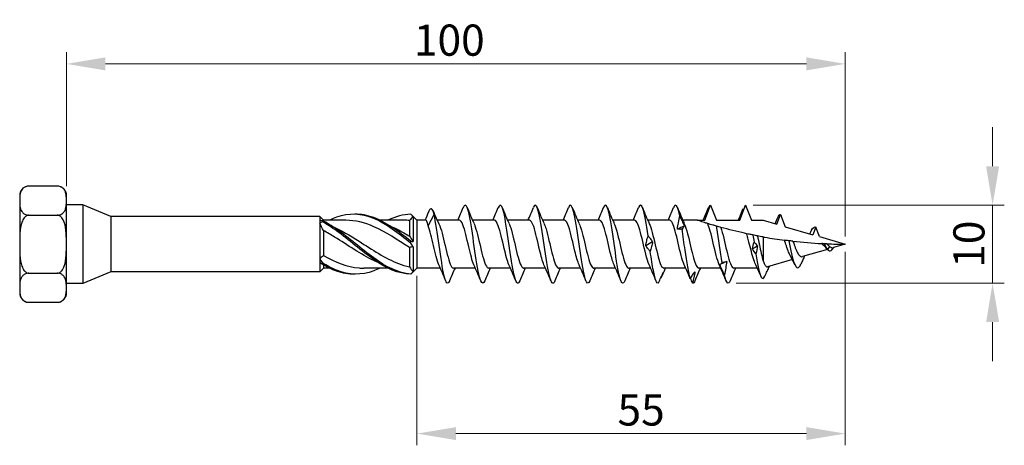
# Model space of a CAD drawing. Units: millimetres. Extents: x 1813 to 2250, y 1261 to 1641.
# Drawn here: x 1947 to 2073, y 1474 to 1529 of the extents above; entities that cross this region are included whole.
import ezdxf

# ---------------------------------------------------------------- set-up
doc = ezdxf.new("R2010")
doc.units = ezdxf.units.MM
doc.layers.add('Dimensions', color=1, linetype='Continuous', lineweight=20)
doc.layers.add('Part', color=7, linetype='Continuous', lineweight=25)
doc.styles.add('EU_style', font='arial.ttf')
doc.dimstyles.new('Dim_2D', dxfattribs={"dimtxt": 4, "dimasz": 5, "dimexe": 1.5, "dimexo": 1, "dimgap": 1, "dimtad": 1, "dimdec": 1, "dimdsep": 46, "dimtxsty": 'EU_style', "dimcen": 2.5, "dimclrd": 256, "dimclre": 256, "dimclrt": 256, "dimadec": 0, "dimazin": 0, "dimtfac": 1, "dimtdec": 1, "dimtmove": 0, "dimatfit": 3, "dimfxl": 0, "dimtolj": 1, "dimtzin": 0, "dimlwd": -1, "dimlwe": -1, "dimarcsym": 0})

# ---------------------------------------------------------------- blocks, each defined once
blk = doc.blocks.new('*D1')
at = {"layer": 'Defpoints', "color": 0}
for p in [(2053, 1523.13), (1953, 1506.45), (2053, 1500)]:
    blk.add_point(p, dxfattribs=at)
at = {"layer": 'Dimensions'}
for p, q in [((1953, 1507.45), (1953, 1524.63)), ((2053, 1501), (2053, 1524.63)), ((1958, 1523.13), (2048, 1523.13))]:
    blk.add_line(p, q, dxfattribs=at)
for points in [[(1958, 1523.97), (1958, 1522.3), (1953, 1523.13)], [(2048, 1523.97), (2048, 1522.3), (2053, 1523.13)]]:
    blk.add_solid(points, dxfattribs=at)
at = {"layer": 'Dimensions', "insert": (2002.16, 1526.18), "char_height": 4, "attachment_point": 5, "style": 'EU_style'}
blk.add_mtext('\\A1;100', dxfattribs=at)
blk = doc.blocks.new('*D2')
at = {"layer": 'Defpoints', "color": 0}
for p in [(2053, 1500), (1998, 1496.92), (2053, 1475.7)]:
    blk.add_point(p, dxfattribs=at)
at = {"layer": 'Dimensions'}
for p, q in [((2053, 1499), (2053, 1474.2)), ((1998, 1495.92), (1998, 1474.2)), ((2003, 1475.7), (2048, 1475.7))]:
    blk.add_line(p, q, dxfattribs=at)
for points in [[(2003, 1476.53), (2003, 1474.87), (1998, 1475.7)], [(2048, 1476.53), (2048, 1474.87), (2053, 1475.7)]]:
    blk.add_solid(points, dxfattribs=at)
at = {"layer": 'Dimensions', "insert": (2026.78, 1478.73), "char_height": 4, "attachment_point": 5, "style": 'EU_style'}
blk.add_mtext('\\A1;55', dxfattribs=at)
blk = doc.blocks.new('*D3')
at = {"layer": 'Defpoints', "color": 0}
for p in [(2040.19, 1505), (2037.97, 1495), (2071.91, 1495)]:
    blk.add_point(p, dxfattribs=at)
at = {"layer": 'Dimensions'}
for p, q in [((2071.91, 1510), (2071.91, 1515)), ((2041.19, 1505), (2073.41, 1505)), ((2071.91, 1505), (2071.91, 1495)), ((2038.97, 1495), (2073.41, 1495)), ((2071.91, 1490), (2071.91, 1485))]:
    blk.add_line(p, q, dxfattribs=at)
for points in [[(2071.08, 1510), (2072.75, 1510), (2071.91, 1505)], [(2071.08, 1490), (2072.75, 1490), (2071.91, 1495)]]:
    blk.add_solid(points, dxfattribs=at)
at = {"layer": 'Dimensions', "insert": (2068.87, 1500), "char_height": 4, "attachment_point": 5, "rotation": 90, "style": 'EU_style'}
blk.add_mtext('\\A1;10', dxfattribs=at)

msp = doc.modelspace()

# ---------------------------------------------------------------- linework, layer by layer
at = {"layer": 'Part'}
for p, q in [((1951.81, 1507.45), (1948.19, 1507.45)), ((1947, 1506.45), (1947, 1505.59)), ((1953, 1505.59), (1953, 1506.45)), ((1947, 1505.59), (1947, 1500)), ((1953, 1500), (1953, 1505.59)), ((1955.1, 1505.04), (1953, 1505.04)), ((1955.1, 1505.04), (1955.1, 1494.96)), ((1958.69, 1503.55), (1955.1, 1505.04)), ((2034.95, 1503.07), (2035.7, 1505)), ((2035.7, 1505), (2036.45, 1503.07)), ((2039.45, 1503.07), (2040.2, 1505)), ((2040.2, 1505), (2040.95, 1503.07)), ((1948.19, 1503.72), (1951.81, 1503.72)), ((1958.69, 1503.55), (1958.69, 1496.45)), ((1985.52, 1503.55), (1958.69, 1503.55)), ((1985.52, 1503.55), (1985.52, 1503.06)), ((1986, 1503.07), (1985.52, 1503.55)), ((1998, 1503.07), (1997.3, 1503.78)), ((1997.52, 1503.53), (1997.52, 1500.35)), ((1999.45, 1502.36), (2000.2, 1503.83)), ((2000.2, 1503.83), (2000.95, 1502.36)), ((2044.22, 1502.56), (2044.7, 1503.79)), ((2044.7, 1503.79), (2045.3, 1502.24)), ((1985.52, 1503.06), (1985.52, 1502.65)), ((1985.52, 1502.65), (1985.52, 1498.2)), ((1986, 1503.07), (1986, 1502.96)), ((1988.88, 1503.07), (1986, 1503.07)), ((1996.38, 1503.07), (1993.27, 1503.07)), ((1997.05, 1503.04), (1997.05, 1501.02)), ((1998, 1503.07), (1998, 1496.92)), ((1999.15, 1503.07), (1998, 1503.07)), ((2003.45, 1503.07), (2000.6, 1503.07)), ((2007.95, 1503.07), (2005.14, 1503.07)), ((2012.45, 1503.07), (2009.64, 1503.07)), ((2016.95, 1503.07), (2014.14, 1503.07)), ((2021.45, 1503.07), (2018.64, 1503.07)), ((2025.95, 1503.07), (2023.14, 1503.07)), ((2030.45, 1503.07), (2027.64, 1503.07)), ((2034, 1503.07), (2032.14, 1503.07)), ((2034, 1503.07), (2034.95, 1503.07)), ((2036.45, 1503.07), (2039.45, 1503.07)), ((2040.95, 1503.07), (2042.45, 1503.07)), ((2042.45, 1503.07), (2044.22, 1502.56)), ((2045.3, 1502.24), (2048.82, 1501.22)), ((2049.2, 1502.2), (2048.82, 1501.22)), ((2049.68, 1500.97), (2049.2, 1502.2)), ((1986, 1501.75), (1986, 1498.56)), ((2042.45, 1500.93), (2042.45, 1497.86)), ((2049.68, 1500.97), (2053, 1500)), ((1947, 1500), (1947, 1494.41)), ((1953, 1494.41), (1953, 1500)), ((1997.05, 1499.57), (1997.05, 1497.1)), ((1997.52, 1499.65), (1997.52, 1496.47)), ((2050.7, 1499.33), (2047.5, 1498.4)), ((2050.7, 1499.33), (2050.69, 1499.35)), ((2050.99, 1499.71), (2050.7, 1499.33)), ((2051.34, 1499.54), (2051.2, 1499.21)), ((2053, 1500), (2051.49, 1499.56)), ((1985.52, 1498.2), (1985.52, 1497.64)), ((1985.52, 1497.64), (1985.52, 1496.45)), ((1986, 1496.92), (1985.52, 1496.45)), ((1986, 1497.35), (1986, 1496.92)), ((1986.78, 1496.92), (1986, 1496.92)), ((1994.28, 1496.92), (1991.17, 1496.92)), ((1998, 1496.92), (1997.3, 1496.22)), ((2001.01, 1496.92), (1998, 1496.92)), ((2005.51, 1496.92), (2002.7, 1496.92)), ((2010.01, 1496.92), (2007.2, 1496.92)), ((2014.51, 1496.92), (2011.7, 1496.92)), ((2019.01, 1496.92), (2016.2, 1496.92)), ((2023.51, 1496.92), (2020.7, 1496.92)), ((2028.01, 1496.92), (2025.2, 1496.92)), ((2032.51, 1496.92), (2029.7, 1496.92)), ((2037.01, 1496.92), (2034.2, 1496.92)), ((2041.71, 1496.92), (2038.7, 1496.92)), ((2046.21, 1498.02), (2043.03, 1497.09)), ((1948.19, 1496.28), (1951.81, 1496.28)), ((1958.69, 1496.45), (1955.1, 1494.96)), ((1985.52, 1496.45), (1958.69, 1496.45)), ((1947, 1494.41), (1947, 1493.55)), ((1955.1, 1494.96), (1953, 1494.96)), ((1953, 1493.55), (1953, 1494.41)), ((1948.19, 1492.55), (1951.81, 1492.55))]:
    msp.add_line(p, q, dxfattribs=at)
for centre, start, end in [((1948.19, 1506.24), 90, 170), ((1951.81, 1506.24), 10, 90), ((1948.19, 1493.76), 190, 270), ((1951.81, 1493.76), 270, 350)]:
    msp.add_arc(centre, 1.21, start, end, dxfattribs=at)
for points, knots in [([(1948.19, 1507.45), (1948.09, 1507.45), (1947.98, 1507.44), (1947.78, 1507.39), (1947.67, 1507.34), (1947.46, 1507.21), (1947.35, 1507.09), (1947.13, 1506.78), (1947.07, 1506.54), (1947, 1506.06), (1947, 1505.81), (1947, 1505.59)], [0.3976654, 0.3976654, 0.3976654, 0.3976654, 0.4261975, 0.4261975, 0.4642826, 0.4642826, 0.5269758, 0.5269758, 0.6611534, 0.6611534, 0.7953309, 0.7953309, 0.7953309, 0.7953309]), ([(1953, 1505.59), (1953, 1505.81), (1952.99, 1506.06), (1952.93, 1506.54), (1952.87, 1506.78), (1952.65, 1507.09), (1952.54, 1507.21), (1952.33, 1507.34), (1952.21, 1507.39), (1952.02, 1507.44), (1951.9, 1507.45), (1951.81, 1507.45)], [0.7953309, 0.7953309, 0.7953309, 0.7953309, 0.9295084, 0.9295084, 1.0636859, 1.0636859, 1.1263791, 1.1263791, 1.1644642, 1.1644642, 1.1929963, 1.1929963, 1.1929963, 1.1929963]), ([(1947, 1505.59), (1947, 1505.36), (1947, 1505.12), (1947.07, 1504.63), (1947.13, 1504.39), (1947.35, 1504.08), (1947.46, 1503.97), (1947.67, 1503.84), (1947.78, 1503.79), (1947.98, 1503.74), (1948.09, 1503.72), (1948.19, 1503.72)], [0.7953309, 0.7953309, 0.7953309, 0.7953309, 0.9295084, 0.9295084, 1.0636859, 1.0636859, 1.1263791, 1.1263791, 1.1644642, 1.1644642, 1.1929963, 1.1929963, 1.1929963, 1.1929963]), ([(1951.81, 1503.72), (1951.9, 1503.72), (1952.02, 1503.74), (1952.21, 1503.79), (1952.33, 1503.84), (1952.54, 1503.97), (1952.65, 1504.08), (1952.87, 1504.39), (1952.93, 1504.63), (1952.99, 1505.12), (1953, 1505.36), (1953, 1505.59)], [0.3976654, 0.3976654, 0.3976654, 0.3976654, 0.4261975, 0.4261975, 0.4642826, 0.4642826, 0.5269758, 0.5269758, 0.6611534, 0.6611534, 0.7953309, 0.7953309, 0.7953309, 0.7953309]), ([(2000.2, 1503.83), (1999.98, 1504.64), (1999.76, 1504.74), (1999.55, 1504.25), (1999.54, 1504.23), (1999.53, 1504.2), (1999.52, 1504.18)], [0, 0, 0, 0, 0.9095633, 0.9095633, 0.9095633, 0.9531479, 0.9531479, 0.9531479, 0.9531479]), ([(2006.7, 1495.31), (2006.54, 1494.92), (2006.37, 1494.9), (2006.21, 1495.28), (2005.98, 1495.8), (2005.76, 1497.05), (2005.54, 1498.54), (2005.31, 1500.03), (2005.09, 1501.73), (2004.87, 1502.99), (2004.64, 1504.24), (2004.42, 1505.01), (2004.2, 1505), (2004.11, 1505), (2004.03, 1504.89), (2003.95, 1504.68)], [46.770971, 46.770971, 46.770971, 46.770971, 47.461995, 47.461995, 47.461995, 48.398389, 48.398389, 48.398389, 49.334783, 49.334783, 49.334783, 50.271177, 50.271177, 50.271177, 50.618401, 50.618401, 50.618401, 50.618401]), ([(2011.2, 1495.32), (2011.1, 1495.07), (2011, 1494.96), (2010.9, 1495.01), (2010.68, 1495.11), (2010.45, 1496), (2010.23, 1497.31), (2010.01, 1498.63), (2009.78, 1500.35), (2009.56, 1501.8), (2009.34, 1503.26), (2009.11, 1504.41), (2008.89, 1504.82), (2008.74, 1505.1), (2008.59, 1505.04), (2008.45, 1504.68)], [40.487786, 40.487786, 40.487786, 40.487786, 40.907238, 40.907238, 40.907238, 41.843632, 41.843632, 41.843632, 42.780026, 42.780026, 42.780026, 43.71642, 43.71642, 43.71642, 44.335216, 44.335216, 44.335216, 44.335216]), ([(2015.7, 1495.31), (2015.67, 1495.22), (2015.63, 1495.15), (2015.6, 1495.1), (2015.37, 1494.79), (2015.15, 1495.24), (2014.93, 1496.28), (2014.7, 1497.32), (2014.48, 1498.93), (2014.25, 1500.48), (2014.03, 1502.04), (2013.81, 1503.5), (2013.58, 1504.3), (2013.37, 1505.05), (2013.16, 1505.2), (2012.95, 1504.69)], [34.2046, 34.2046, 34.2046, 34.2046, 34.35248, 34.35248, 34.35248, 35.288874, 35.288874, 35.288874, 36.225268, 36.225268, 36.225268, 37.161662, 37.161662, 37.161662, 38.052031, 38.052031, 38.052031, 38.052031]), ([(2020.2, 1495.31), (2020.01, 1494.85), (2019.81, 1494.92), (2019.62, 1495.52), (2019.4, 1496.21), (2019.17, 1497.59), (2018.95, 1499.13), (2018.73, 1500.67), (2018.5, 1502.32), (2018.28, 1503.45), (2018.06, 1504.58), (2017.83, 1505.16), (2017.61, 1504.96), (2017.55, 1504.91), (2017.5, 1504.82), (2017.45, 1504.69)], [27.921415, 27.921415, 27.921415, 27.921415, 28.734116, 28.734116, 28.734116, 29.67051, 29.67051, 29.67051, 30.606904, 30.606904, 30.606904, 31.543298, 31.543298, 31.543298, 31.768845, 31.768845, 31.768845, 31.768845]), ([(2024.7, 1495.32), (2024.57, 1495.01), (2024.44, 1494.92), (2024.31, 1495.09), (2024.09, 1495.38), (2023.87, 1496.43), (2023.64, 1497.84), (2023.42, 1499.25), (2023.2, 1500.98), (2022.97, 1502.35), (2022.75, 1503.73), (2022.53, 1504.72), (2022.3, 1504.95), (2022.18, 1505.07), (2022.07, 1504.97), (2021.95, 1504.68)], [21.63823, 21.63823, 21.63823, 21.63823, 22.179358, 22.179358, 22.179358, 23.115752, 23.115752, 23.115752, 24.052146, 24.052146, 24.052146, 24.98854, 24.98854, 24.98854, 25.48566, 25.48566, 25.48566, 25.48566]), ([(2027.67, 1501.08), (2027.44, 1502.61), (2027.22, 1503.94), (2027, 1504.57), (2026.81, 1505.09), (2026.63, 1505.12), (2026.45, 1504.69)], [17.497389, 17.497389, 17.497389, 17.497389, 18.433783, 18.433783, 18.433783, 19.202475, 19.202475, 19.202475, 19.202475]), ([(2031.74, 1503.62), (2031.52, 1504.7), (2031.3, 1505.19), (2031.07, 1504.92), (2031.03, 1504.87), (2030.99, 1504.79), (2030.95, 1504.69)], [11.805304, 11.805304, 11.805304, 11.805304, 12.740693, 12.740693, 12.740693, 12.919289, 12.919289, 12.919289, 12.919289]), ([(2040.19, 1505), (2040.09, 1504.78), (2040, 1504.56), (2039.8, 1504.12), (2039.7, 1503.91), (2039.6, 1503.71)], [0, 0, 0, 0, 0.0758796, 0.0758796, 0.1512068, 0.1512068, 0.1512068, 0.1512068]), ([(2039.6, 1503.71), (2039.64, 1503.86), (2039.68, 1504.01), (2039.78, 1504.3), (2039.84, 1504.44), (2039.9, 1504.56)], [0, 0, 0, 0, 0.0851969, 0.0851969, 0.1727561, 0.1727561, 0.1727561, 0.1727561]), ([(1948.19, 1503.72), (1948.09, 1503.72), (1947.98, 1503.7), (1947.78, 1503.6), (1947.67, 1503.5), (1947.46, 1503.24), (1947.35, 1503.01), (1947.13, 1502.39), (1947.07, 1501.91), (1947, 1500.94), (1947, 1500.45), (1947, 1500)], [0.3976654, 0.3976654, 0.3976654, 0.3976654, 0.4261975, 0.4261975, 0.4642826, 0.4642826, 0.5269758, 0.5269758, 0.6611534, 0.6611534, 0.7953309, 0.7953309, 0.7953309, 0.7953309]), ([(1953, 1500), (1953, 1500.45), (1952.99, 1500.94), (1952.93, 1501.91), (1952.87, 1502.39), (1952.65, 1503.01), (1952.54, 1503.24), (1952.33, 1503.5), (1952.21, 1503.6), (1952.02, 1503.7), (1951.9, 1503.72), (1951.81, 1503.72)], [0.7953309, 0.7953309, 0.7953309, 0.7953309, 0.9295084, 0.9295084, 1.0636859, 1.0636859, 1.1263791, 1.1263791, 1.1644642, 1.1644642, 1.1929963, 1.1929963, 1.1929963, 1.1929963]), ([(1997.22, 1500.12), (1995.63, 1501.4), (1994.04, 1502.64), (1992.45, 1503.3), (1990.86, 1503.96), (1989.27, 1504.02), (1987.68, 1503.45), (1987.38, 1503.35), (1987.08, 1503.22), (1986.78, 1503.07)], [0.063257, 0.063257, 0.063257, 0.063257, 1.062747, 1.062747, 1.062747, 2.062238, 2.062238, 2.062238, 2.249614, 2.249614, 2.249614, 2.249614]), ([(1997.22, 1500.37), (1995.63, 1501.65), (1994.04, 1502.84), (1992.45, 1503.42), (1991.64, 1503.72), (1990.83, 1503.86), (1990.02, 1503.84)], [0.063257, 0.063257, 0.063257, 0.063257, 1.062747, 1.062747, 1.062747, 1.570796, 1.570796, 1.570796, 1.570796]), ([(2002.2, 1495.31), (2002.2, 1495.29), (2002.19, 1495.28), (2002.18, 1495.26), (2001.96, 1494.76), (2001.74, 1495.01), (2001.51, 1495.9), (2001.29, 1496.79), (2001.07, 1498.32), (2000.84, 1499.88), (2000.63, 1501.37), (2000.41, 1502.87), (2000.2, 1503.83)], [53.054156, 53.054156, 53.054156, 53.054156, 53.080359, 53.080359, 53.080359, 54.016753, 54.016753, 54.016753, 54.953147, 54.953147, 54.953147, 55.850536, 55.850536, 55.850536, 55.850536]), ([(2031.45, 1501.93), (2031.48, 1502.21), (2031.53, 1502.48), (2031.63, 1503.05), (2031.68, 1503.33), (2031.74, 1503.62)], [0, 0, 0, 0, 0.0851969, 0.0851969, 0.1727561, 0.1727561, 0.1727561, 0.1727561]), ([(2031.74, 1503.62), (2031.84, 1503.41), (2031.94, 1503.2), (2032.13, 1502.76), (2032.23, 1502.55), (2032.33, 1502.32)], [0, 0, 0, 0, 0.0758796, 0.0758796, 0.1512068, 0.1512068, 0.1512068, 0.1512068]), ([(1985.83, 1503.05), (1985.82, 1503.02), (1985.82, 1502.99), (1985.82, 1502.94), (1985.82, 1502.91), (1985.83, 1502.89)], [-0.02500414, -0.02500414, -0.02500414, -0.02500414, -0.01266526, -0.01266526, 0, 0, 0, 0]), ([(1997.22, 1496.17), (1995.63, 1496.29), (1994.04, 1497.1), (1992.45, 1498.24), (1990.86, 1499.38), (1989.27, 1500.82), (1987.68, 1501.93), (1987.06, 1502.36), (1986.44, 1502.74), (1985.83, 1503.05)], [0.063257, 0.063257, 0.063257, 0.063257, 1.062747, 1.062747, 1.062747, 2.062238, 2.062238, 2.062238, 2.450017, 2.450017, 2.450017, 2.450017]), ([(1997.22, 1496.15), (1995.63, 1496.19), (1994.04, 1496.92), (1992.45, 1498.02), (1990.86, 1499.12), (1989.27, 1500.56), (1987.68, 1501.71), (1987.06, 1502.15), (1986.44, 1502.56), (1985.83, 1502.89)], [0.063257, 0.063257, 0.063257, 0.063257, 1.062747, 1.062747, 1.062747, 2.062238, 2.062238, 2.062238, 2.450017, 2.450017, 2.450017, 2.450017]), ([(1987.11, 1502.31), (1988.26, 1501.81), (1989.42, 1501.12), (1990.57, 1500.38), (1992.26, 1499.31), (1993.94, 1498.17), (1995.62, 1497.53), (1996.1, 1497.35), (1996.57, 1497.2), (1997.05, 1497.1)], [-2.181662, -2.181662, -2.181662, -2.181662, -1.455873, -1.455873, -1.455873, -0.398472, -0.398472, -0.398472, -0.099484, -0.099484, -0.099484, -0.099484]), ([(1997.05, 1499.57), (1995.52, 1500.54), (1994, 1501.57), (1992.48, 1502.24), (1991.28, 1502.77), (1990.08, 1503.06), (1988.88, 1503.07)], [0.099484, 0.099484, 0.099484, 0.099484, 1.057401, 1.057401, 1.057401, 1.810166, 1.810166, 1.810166, 1.810166]), ([(1994.61, 1502.31), (1994.95, 1502.17), (1995.28, 1502.01), (1995.62, 1501.83), (1996.1, 1501.58), (1996.57, 1501.31), (1997.05, 1501.02)], [-0.6108652, -0.6108652, -0.6108652, -0.6108652, -0.3984716, -0.3984716, -0.3984716, -0.0994838, -0.0994838, -0.0994838, -0.0994838]), ([(1999.45, 1502.36), (1999.39, 1502.62), (1999.34, 1502.81), (1999.23, 1503.03), (1999.19, 1503.07), (1999.15, 1503.07)], [0, 0, 0, 0, 0.1225646, 0.1225646, 0.2175732, 0.2175732, 0.2175732, 0.2175732]), ([(2000.81, 1497.36), (2000.58, 1497.88), (2000.35, 1498.83), (2000.11, 1499.83), (1999.89, 1500.78), (1999.67, 1501.74), (1999.45, 1502.36)], [53.946705, 53.946705, 53.946705, 53.946705, 54.923643, 54.923643, 54.923643, 55.850536, 55.850536, 55.850536, 55.850536]), ([(2000.95, 1502.36), (2001.2, 1501.66), (2001.45, 1500.5), (2001.71, 1499.44), (2001.96, 1498.37), (2002.21, 1497.44), (2002.46, 1497.09), (2002.54, 1496.98), (2002.62, 1496.93), (2002.7, 1496.93)], [-55.850536, -55.850536, -55.850536, -55.850536, -54.793135, -54.793135, -54.793135, -53.735734, -53.735734, -53.735734, -53.407075, -53.407075, -53.407075, -53.407075]), ([(2005.31, 1497.36), (2005.1, 1497.85), (2004.88, 1498.71), (2004.66, 1499.65), (2004.41, 1500.72), (2004.15, 1501.85), (2003.9, 1502.49), (2003.75, 1502.87), (2003.6, 1503.06), (2003.45, 1503.07)], [47.663519, 47.663519, 47.663519, 47.663519, 48.579236, 48.579236, 48.579236, 49.636637, 49.636637, 49.636637, 50.265482, 50.265482, 50.265482, 50.265482]), ([(2005.33, 1502.63), (2005.39, 1502.52), (2005.44, 1502.39), (2005.49, 1502.23), (2005.74, 1501.48), (2006, 1500.3), (2006.25, 1499.25), (2006.5, 1498.2), (2006.75, 1497.32), (2007.01, 1497.03), (2007.07, 1496.96), (2007.13, 1496.93), (2007.2, 1496.93)], [-49.725853, -49.725853, -49.725853, -49.725853, -49.506128, -49.506128, -49.506128, -48.448727, -48.448727, -48.448727, -47.391326, -47.391326, -47.391326, -47.12389, -47.12389, -47.12389, -47.12389]), ([(2009.81, 1497.36), (2009.61, 1497.82), (2009.41, 1498.6), (2009.2, 1499.46), (2008.95, 1500.53), (2008.7, 1501.68), (2008.44, 1502.37), (2008.28, 1502.82), (2008.12, 1503.06), (2007.95, 1503.07)], [41.380334, 41.380334, 41.380334, 41.380334, 42.234828, 42.234828, 42.234828, 43.292229, 43.292229, 43.292229, 43.982297, 43.982297, 43.982297, 43.982297]), ([(2009.83, 1502.63), (2009.9, 1502.49), (2009.97, 1502.31), (2010.04, 1502.1), (2010.29, 1501.3), (2010.54, 1500.1), (2010.79, 1499.07), (2011.05, 1498.04), (2011.3, 1497.21), (2011.55, 1496.99), (2011.6, 1496.95), (2011.65, 1496.93), (2011.7, 1496.93)], [-43.442668, -43.442668, -43.442668, -43.442668, -43.161721, -43.161721, -43.161721, -42.10432, -42.10432, -42.10432, -41.046918, -41.046918, -41.046918, -40.840704, -40.840704, -40.840704, -40.840704]), ([(2014.31, 1497.37), (2014.12, 1497.79), (2013.94, 1498.49), (2013.75, 1499.28), (2013.49, 1500.33), (2013.24, 1501.51), (2012.99, 1502.25), (2012.81, 1502.77), (2012.63, 1503.06), (2012.45, 1503.07)], [35.097149, 35.097149, 35.097149, 35.097149, 35.890421, 35.890421, 35.890421, 36.947822, 36.947822, 36.947822, 37.699112, 37.699112, 37.699112, 37.699112]), ([(2014.33, 1502.63), (2014.42, 1502.45), (2014.5, 1502.23), (2014.58, 1501.95), (2014.83, 1501.12), (2015.08, 1499.9), (2015.34, 1498.89), (2015.59, 1497.88), (2015.84, 1497.11), (2016.09, 1496.96), (2016.13, 1496.94), (2016.16, 1496.93), (2016.2, 1496.93)], [-37.159482, -37.159482, -37.159482, -37.159482, -36.817313, -36.817313, -36.817313, -35.759912, -35.759912, -35.759912, -34.702511, -34.702511, -34.702511, -34.557519, -34.557519, -34.557519, -34.557519]), ([(2018.81, 1497.37), (2018.64, 1497.76), (2018.46, 1498.38), (2018.29, 1499.09), (2018.04, 1500.13), (2017.78, 1501.33), (2017.53, 1502.11), (2017.34, 1502.72), (2017.14, 1503.06), (2016.95, 1503.07)], [28.813963, 28.813963, 28.813963, 28.813963, 29.546013, 29.546013, 29.546013, 30.603414, 30.603414, 30.603414, 31.415927, 31.415927, 31.415927, 31.415927]), ([(2018.83, 1502.63), (2018.93, 1502.42), (2019.03, 1502.14), (2019.12, 1501.81), (2019.38, 1500.93), (2019.63, 1499.7), (2019.88, 1498.72), (2020.13, 1497.73), (2020.39, 1497.03), (2020.64, 1496.94), (2020.66, 1496.93), (2020.68, 1496.93), (2020.7, 1496.93)], [-30.876297, -30.876297, -30.876297, -30.876297, -30.472906, -30.472906, -30.472906, -29.415505, -29.415505, -29.415505, -28.358103, -28.358103, -28.358103, -28.274334, -28.274334, -28.274334, -28.274334]), ([(2023.31, 1497.37), (2023.15, 1497.73), (2022.99, 1498.27), (2022.83, 1498.92), (2022.58, 1499.93), (2022.33, 1501.14), (2022.08, 1501.97), (2021.87, 1502.66), (2021.66, 1503.06), (2021.45, 1503.07)], [22.530778, 22.530778, 22.530778, 22.530778, 23.201605, 23.201605, 23.201605, 24.259007, 24.259007, 24.259007, 25.132741, 25.132741, 25.132741, 25.132741]), ([(2023.33, 1502.63), (2023.45, 1502.39), (2023.56, 1502.05), (2023.67, 1501.65), (2023.92, 1500.74), (2024.17, 1499.51), (2024.42, 1498.55), (2024.68, 1497.59), (2024.93, 1496.95), (2025.18, 1496.93), (2025.19, 1496.93), (2025.19, 1496.92), (2025.2, 1496.92)], [-24.593112, -24.593112, -24.593112, -24.593112, -24.128498, -24.128498, -24.128498, -23.071097, -23.071097, -23.071097, -22.013696, -22.013696, -22.013696, -21.991149, -21.991149, -21.991149, -21.991149]), ([(2027.81, 1497.37), (2027.67, 1497.69), (2027.52, 1498.17), (2027.38, 1498.74), (2027.13, 1499.73), (2026.87, 1500.95), (2026.62, 1501.83), (2026.4, 1502.6), (2026.17, 1503.07), (2025.95, 1503.07)], [16.247593, 16.247593, 16.247593, 16.247593, 16.857198, 16.857198, 16.857198, 17.914599, 17.914599, 17.914599, 18.849556, 18.849556, 18.849556, 18.849556]), ([(2027.83, 1502.63), (2027.96, 1502.35), (2028.09, 1501.96), (2028.21, 1501.49), (2028.46, 1500.54), (2028.72, 1499.31), (2028.97, 1498.39), (2029.21, 1497.5), (2029.45, 1496.93), (2029.7, 1496.93)], [-18.309926, -18.309926, -18.309926, -18.309926, -17.784091, -17.784091, -17.784091, -16.726689, -16.726689, -16.726689, -15.707963, -15.707963, -15.707963, -15.707963]), ([(2032.31, 1497.37), (2032.18, 1497.66), (2032.05, 1498.07), (2031.92, 1498.57), (2031.67, 1499.53), (2031.42, 1500.76), (2031.16, 1501.67), (2030.93, 1502.53), (2030.69, 1503.07), (2030.45, 1503.07)], [9.964408, 9.964408, 9.964408, 9.964408, 10.51279, 10.51279, 10.51279, 11.570192, 11.570192, 11.570192, 12.566371, 12.566371, 12.566371, 12.566371]), ([(2032.04, 1501.94), (2031.94, 1501.92), (2031.84, 1501.91), (2031.65, 1501.9), (2031.55, 1501.91), (2031.45, 1501.93)], [0, 0, 0, 0, 0.0758796, 0.0758796, 0.1512068, 0.1512068, 0.1512068, 0.1512068]), ([(2032.33, 1502.32), (2032.3, 1502.28), (2032.25, 1502.22), (2032.15, 1502.1), (2032.1, 1502.03), (2032.04, 1501.94)], [0, 0, 0, 0, 0.0851969, 0.0851969, 0.1727561, 0.1727561, 0.1727561, 0.1727561]), ([(2033.1, 1495.57), (2032.88, 1496.3), (2032.66, 1497.7), (2032.43, 1499.24), (2032.3, 1500.15), (2032.17, 1501.1), (2032.04, 1501.94)], [9.907943, 9.907943, 9.907943, 9.907943, 10.843332, 10.843332, 10.843332, 11.395087, 11.395087, 11.395087, 11.395087]), ([(2032.33, 1502.63), (2032.47, 1502.32), (2032.61, 1501.86), (2032.75, 1501.32), (2033.01, 1500.34), (2033.26, 1499.12), (2033.51, 1498.23), (2033.74, 1497.43), (2033.97, 1496.93), (2034.2, 1496.93)], [-12.026741, -12.026741, -12.026741, -12.026741, -11.439683, -11.439683, -11.439683, -10.382282, -10.382282, -10.382282, -9.424778, -9.424778, -9.424778, -9.424778]), ([(2035.33, 1502.65), (2035.18, 1502.69), (2035.04, 1502.74), (2034.69, 1502.85), (2034.46, 1502.92), (2034.2, 1503.01), (2034.13, 1503.03), (2034.03, 1503.07), (2034, 1503.07), (2034, 1503.07)], [3.6177595, 3.6177595, 3.6177595, 3.6177595, 3.6657947, 3.6657947, 3.7495273, 3.7495273, 3.7913936, 3.7913936, 3.8332599, 3.8332599, 3.8332599, 3.8332599]), ([(2036.48, 1502.31), (2036.3, 1502.36), (2036.14, 1502.41), (2035.82, 1502.5), (2035.53, 1502.59), (2035.33, 1502.65)], [-0.3290424, -0.3290424, -0.3290424, -0.3290424, -0.1682403, -0.1682403, 0, 0, 0, 0]), ([(2036.81, 1497.37), (2036.68, 1497.66), (2036.55, 1498.07), (2036.42, 1498.57), (2036.17, 1499.53), (2035.92, 1500.76), (2035.66, 1501.67), (2035.55, 1502.07), (2035.44, 1502.41), (2035.33, 1502.65)], [3.681222, 3.681222, 3.681222, 3.681222, 4.229605, 4.229605, 4.229605, 5.287006, 5.287006, 5.287006, 5.750563, 5.750563, 5.750563, 5.750563]), ([(2037.02, 1502.16), (2036.96, 1502.17), (2036.88, 1502.2), (2036.69, 1502.25), (2036.59, 1502.28), (2036.48, 1502.31)], [-0.2260076, -0.2260076, -0.2260076, -0.2260076, -0.1092292, -0.1092292, 0, 0, 0, 0]), ([(2037.18, 1497.62), (2036.96, 1498.98), (2036.74, 1500.7), (2036.51, 1502.1), (2036.5, 1502.17), (2036.49, 1502.24), (2036.48, 1502.31)], [4.2158588, 4.2158588, 4.2158588, 4.2158588, 5.1463324, 5.1463324, 5.1463324, 5.1924612, 5.1924612, 5.1924612, 5.1924612]), ([(2040.33, 1501.35), (2040.25, 1501.36), (2040.16, 1501.38), (2039.11, 1501.61), (2038, 1501.89), (2037.02, 1502.16)], [3.1156687, 3.1156687, 3.1156687, 3.1156687, 3.1418057, 3.1418057, 3.4408729, 3.4408729, 3.4408729, 3.4408729]), ([(2037.02, 1502.16), (2037.27, 1501.39), (2037.52, 1500.2), (2037.77, 1499.15), (2038.02, 1498.11), (2038.28, 1497.26), (2038.53, 1497.01), (2038.59, 1496.95), (2038.64, 1496.93), (2038.7, 1496.93)], [-5.490917, -5.490917, -5.490917, -5.490917, -4.433516, -4.433516, -4.433516, -3.376114, -3.376114, -3.376114, -3.141593, -3.141593, -3.141593, -3.141593]), ([(1992.94, 1497.69), (1992.79, 1497.76), (1992.63, 1497.82), (1992.48, 1497.9), (1990.79, 1498.69), (1989.11, 1499.89), (1987.43, 1500.92), (1986.95, 1501.21), (1986.47, 1501.49), (1986, 1501.75)], [0.959931, 0.959931, 0.959931, 0.959931, 1.057401, 1.057401, 1.057401, 2.114803, 2.114803, 2.114803, 2.41379, 2.41379, 2.41379, 2.41379]), ([(2027.37, 1499.81), (2027.41, 1500.01), (2027.45, 1500.21), (2027.55, 1500.64), (2027.61, 1500.86), (2027.67, 1501.08)], [0, 0, 0, 0, 0.0851969, 0.0851969, 0.1727561, 0.1727561, 0.1727561, 0.1727561]), ([(2027.67, 1501.08), (2027.76, 1500.97), (2027.86, 1500.84), (2028.06, 1500.58), (2028.16, 1500.44), (2028.25, 1500.29)], [0, 0, 0, 0, 0.0758796, 0.0758796, 0.1512068, 0.1512068, 0.1512068, 0.1512068]), ([(2041.14, 1501.18), (2041, 1501.21), (2040.85, 1501.24), (2040.59, 1501.29), (2040.46, 1501.32), (2040.33, 1501.35)], [-0.2279451, -0.2279451, -0.2279451, -0.2279451, -0.1166333, -0.1166333, -0.0270473, -0.0270473, -0.0270473, -0.0270473]), ([(2041.47, 1497.44), (2041.37, 1497.65), (2041.28, 1497.92), (2041.07, 1498.57), (2040.97, 1498.95), (2040.75, 1499.76), (2040.65, 1500.18), (2040.47, 1500.85), (2040.4, 1501.11), (2040.33, 1501.35)], [0.3932327, 0.3932327, 0.3932327, 0.3932327, 0.5123789, 0.5123789, 0.6404736, 0.6404736, 0.7685683, 0.7685683, 0.8519354, 0.8519354, 0.8519354, 0.8519354]), ([(2041.73, 1501.06), (2041.65, 1501.08), (2041.57, 1501.09), (2041.38, 1501.13), (2041.26, 1501.16), (2041.14, 1501.18)], [-0.1769527, -0.1769527, -0.1769527, -0.1769527, -0.1015307, -0.1015307, 0, 0, 0, 0]), ([(2041.73, 1501.06), (2041.81, 1500.7), (2041.89, 1500.32), (2042.05, 1499.55), (2042.13, 1499.17), (2042.29, 1498.46), (2042.37, 1498.14), (2042.45, 1497.86)], [0.3837046, 0.3837046, 0.3837046, 0.3837046, 0.5014772, 0.5014772, 0.6194577, 0.6194577, 0.7374381, 0.7374381, 0.7374381, 0.7374381]), ([(2042.45, 1500.93), (2042.52, 1500.92), (2042.59, 1500.91), (2043.5, 1500.75), (2044.35, 1500.62), (2045.19, 1500.51)], [0.9971237, 0.9971237, 0.9971237, 0.9971237, 1.0168977, 1.0168977, 1.2603201, 1.2603201, 1.2603201, 1.2603201]), ([(2048.43, 1501.33), (2048.5, 1501.45), (2048.56, 1501.57), (2048.65, 1501.73), (2048.66, 1501.76), (2048.68, 1501.8)], [0.06717001, 0.06717001, 0.06717001, 0.06717001, 0.10976702, 0.10976702, 0.1220223, 0.1220223, 0.1220223, 0.1220223]), ([(1947, 1500), (1947, 1499.55), (1947, 1499.06), (1947.07, 1498.09), (1947.13, 1497.61), (1947.35, 1496.99), (1947.46, 1496.76), (1947.67, 1496.5), (1947.78, 1496.4), (1947.98, 1496.3), (1948.09, 1496.28), (1948.19, 1496.28)], [0.7953309, 0.7953309, 0.7953309, 0.7953309, 0.9295084, 0.9295084, 1.0636859, 1.0636859, 1.1263791, 1.1263791, 1.1644642, 1.1644642, 1.1929963, 1.1929963, 1.1929963, 1.1929963]), ([(1951.81, 1496.28), (1951.9, 1496.28), (1952.02, 1496.3), (1952.21, 1496.4), (1952.33, 1496.5), (1952.54, 1496.76), (1952.65, 1496.99), (1952.87, 1497.61), (1952.93, 1498.09), (1952.99, 1499.06), (1953, 1499.55), (1953, 1500)], [0.3976654, 0.3976654, 0.3976654, 0.3976654, 0.4261975, 0.4261975, 0.4642826, 0.4642826, 0.5269758, 0.5269758, 0.6611534, 0.6611534, 0.7953309, 0.7953309, 0.7953309, 0.7953309]), ([(1997.22, 1500.12), (1997.22, 1500.16), (1997.22, 1500.2), (1997.22, 1500.28), (1997.22, 1500.33), (1997.22, 1500.37)], [-0.02500414, -0.02500414, -0.02500414, -0.02500414, -0.01266526, -0.01266526, 0, 0, 0, 0]), ([(2027.96, 1499.05), (2027.86, 1499.16), (2027.77, 1499.28), (2027.57, 1499.53), (2027.47, 1499.67), (2027.37, 1499.81)], [0, 0, 0, 0, 0.0758796, 0.0758796, 0.1512068, 0.1512068, 0.1512068, 0.1512068]), ([(2028.25, 1500.29), (2028.22, 1500.1), (2028.18, 1499.9), (2028.08, 1499.48), (2028.02, 1499.27), (2027.96, 1499.05)], [0, 0, 0, 0, 0.0851969, 0.0851969, 0.1727561, 0.1727561, 0.1727561, 0.1727561]), ([(2045.73, 1500.44), (2045.65, 1500.45), (2045.55, 1500.46), (2045.38, 1500.48), (2045.28, 1500.5), (2045.19, 1500.51)], [-0.1360916, -0.1360916, -0.1360916, -0.1360916, -0.0681622, -0.0681622, -0.0033673, -0.0033673, -0.0033673, -0.0033673]), ([(2045.93, 1498.56), (2045.86, 1498.68), (2045.79, 1498.82), (2045.63, 1499.22), (2045.53, 1499.49), (2045.35, 1500.02), (2045.27, 1500.27), (2045.19, 1500.51)], [0.7126239, 0.7126239, 0.7126239, 0.7126239, 0.7723488, 0.7723488, 0.8652089, 0.8652089, 0.9412466, 0.9412466, 0.9412466, 0.9412466]), ([(2046.28, 1500.38), (2046.2, 1500.39), (2046.1, 1500.4), (2045.93, 1500.42), (2045.83, 1500.43), (2045.73, 1500.44)], [-0.1559427, -0.1559427, -0.1559427, -0.1559427, -0.0814498, -0.0814498, 0, 0, 0, 0]), ([(2045.73, 1500.44), (2045.98, 1499.26), (2046.22, 1498.12), (2046.46, 1497.51), (2046.71, 1496.9), (2046.95, 1496.82), (2047.19, 1497.23), (2047.23, 1497.3), (2047.27, 1497.38), (2047.31, 1497.46)], [0.745421, 0.745421, 0.745421, 0.745421, 1.763981, 1.763981, 1.763981, 2.782541, 2.782541, 2.782541, 2.943624, 2.943624, 2.943624, 2.943624]), ([(2046.28, 1500.38), (2046.31, 1500.29), (2046.34, 1500.2), (2046.46, 1499.85), (2046.56, 1499.6), (2046.75, 1499.14), (2046.84, 1498.94), (2047.03, 1498.63), (2047.13, 1498.51), (2047.32, 1498.39), (2047.41, 1498.37), (2047.5, 1498.4)], [0.1468897, 0.1468897, 0.1468897, 0.1468897, 0.1748048, 0.1748048, 0.2580084, 0.2580084, 0.3384356, 0.3384356, 0.416107, 0.416107, 0.488218, 0.488218, 0.488218, 0.488218]), ([(2050.3, 1500.06), (2050.23, 1500.06), (2050.16, 1500.07), (2050.05, 1500.07), (2050.02, 1500.07), (2049.99, 1500.08)], [-0.08835888, -0.08835888, -0.08835888, -0.08835888, -0.04590219, -0.04590219, -0.02668305, -0.02668305, -0.02668305, -0.02668305]), ([(2050.32, 1499.74), (2050.25, 1499.8), (2050.18, 1499.87), (2050.07, 1499.98), (2050.03, 1500.03), (2049.99, 1500.08)], [0.02133857, 0.02133857, 0.02133857, 0.02133857, 0.0520169, 0.0520169, 0.0705437, 0.0705437, 0.0705437, 0.0705437]), ([(2050.62, 1500.05), (2050.6, 1500.05), (2050.56, 1500.05), (2050.46, 1500.05), (2050.37, 1500.06), (2050.3, 1500.06)], [-0.09062953, -0.09062953, -0.09062953, -0.09062953, -0.0592913, -0.0592913, 0, 0, 0, 0]), ([(2050.62, 1500.05), (2050.67, 1500), (2050.71, 1499.95), (2050.84, 1499.82), (2050.91, 1499.76), (2050.99, 1499.71)], [0.16001761, 0.16001761, 0.16001761, 0.16001761, 0.18117974, 0.18117974, 0.21452952, 0.21452952, 0.21452952, 0.21452952]), ([(2050.99, 1499.71), (2051.04, 1499.67), (2051.08, 1499.64), (2051.19, 1499.57), (2051.26, 1499.55), (2051.34, 1499.54)], [0, 0, 0, 0, 0.02086432, 0.02086432, 0.05203241, 0.05203241, 0.05203241, 0.05203241]), ([(2051.34, 1499.54), (2051.36, 1499.54), (2051.38, 1499.54), (2051.42, 1499.54), (2051.44, 1499.55), (2051.47, 1499.55), (2051.48, 1499.56), (2051.49, 1499.56)], [0, 0, 0, 0, 0.009076, 0.009076, 0.0179786, 0.0179786, 0.02257569, 0.02257569, 0.02257569, 0.02257569]), ([(1986, 1498.56), (1987.52, 1497.7), (1989.05, 1497.07), (1990.57, 1496.95), (1990.77, 1496.93), (1990.97, 1496.93), (1991.17, 1496.93)], [-2.41379, -2.41379, -2.41379, -2.41379, -1.455873, -1.455873, -1.455873, -1.331427, -1.331427, -1.331427, -1.331427]), ([(2029.03, 1495.03), (2028.8, 1494.86), (2028.58, 1495.47), (2028.36, 1496.62), (2028.22, 1497.29), (2028.09, 1498.15), (2027.96, 1499.05)], [15.600027, 15.600027, 15.600027, 15.600027, 16.535416, 16.535416, 16.535416, 17.087172, 17.087172, 17.087172, 17.087172]), ([(2041.52, 1498.75), (2041.75, 1497.34), (2041.98, 1496.21), (2042.21, 1495.79), (2042.36, 1495.5), (2042.52, 1495.54), (2042.68, 1495.89)], [1.842635, 1.842635, 1.842635, 1.842635, 2.800944, 2.800944, 2.800944, 3.463394, 3.463394, 3.463394, 3.463394]), ([(2047.78, 1498.48), (2047.7, 1498.32), (2047.63, 1498.16), (2047.47, 1497.82), (2047.39, 1497.64), (2047.31, 1497.46)], [0.0653776, 0.0653776, 0.0653776, 0.0653776, 0.1192783, 0.1192783, 0.1787267, 0.1787267, 0.1787267, 0.1787267]), ([(1985.83, 1497.64), (1985.82, 1497.61), (1985.82, 1497.58), (1985.82, 1497.51), (1985.82, 1497.48), (1985.83, 1497.45)], [-0.02500414, -0.02500414, -0.02500414, -0.02500414, -0.01266526, -0.01266526, 0, 0, 0, 0]), ([(1993.27, 1496.93), (1992.99, 1496.79), (1992.72, 1496.68), (1992.45, 1496.58), (1990.86, 1495.99), (1989.27, 1496.02), (1987.68, 1496.66), (1987.06, 1496.91), (1986.44, 1497.25), (1985.83, 1497.64)], [0.891979, 0.891979, 0.891979, 0.891979, 1.062747, 1.062747, 1.062747, 2.062238, 2.062238, 2.062238, 2.450017, 2.450017, 2.450017, 2.450017]), ([(1990.02, 1496.16), (1989.24, 1496.14), (1988.46, 1496.27), (1987.68, 1496.55), (1987.06, 1496.77), (1986.44, 1497.08), (1985.83, 1497.45)], [1.5707963, 1.5707963, 1.5707963, 1.5707963, 2.062238, 2.062238, 2.062238, 2.4500174, 2.4500174, 2.4500174, 2.4500174]), ([(2036.89, 1497.4), (2036.92, 1497.42), (2036.96, 1497.45), (2037.06, 1497.52), (2037.12, 1497.56), (2037.18, 1497.62)], [0, 0, 0, 0, 0.0851969, 0.0851969, 0.1727561, 0.1727561, 0.1727561, 0.1727561]), ([(2037.47, 1496.06), (2037.38, 1496.28), (2037.28, 1496.5), (2037.08, 1496.95), (2036.98, 1497.17), (2036.89, 1497.4)], [0, 0, 0, 0, 0.0758796, 0.0758796, 0.1512068, 0.1512068, 0.1512068, 0.1512068]), ([(2037.18, 1497.62), (2037.28, 1497.66), (2037.37, 1497.7), (2037.57, 1497.75), (2037.67, 1497.76), (2037.77, 1497.77)], [0, 0, 0, 0, 0.0758796, 0.0758796, 0.1512068, 0.1512068, 0.1512068, 0.1512068]), ([(2037.77, 1497.77), (2037.73, 1497.49), (2037.69, 1497.21), (2037.59, 1496.64), (2037.53, 1496.35), (2037.47, 1496.06)], [0, 0, 0, 0, 0.0851969, 0.0851969, 0.1727561, 0.1727561, 0.1727561, 0.1727561]), ([(2042.45, 1497.86), (2042.54, 1497.59), (2042.64, 1497.38), (2042.83, 1497.12), (2042.93, 1497.07), (2043.03, 1497.09), (2043.03, 1497.09), (2043.03, 1497.09)], [0, 0, 0, 0, 0.1248709, 0.1248709, 0.2467041, 0.2467041, 0.2481223, 0.2481223, 0.2481223, 0.2481223]), ([(1948.19, 1496.28), (1948.09, 1496.28), (1947.98, 1496.26), (1947.78, 1496.21), (1947.67, 1496.16), (1947.46, 1496.03), (1947.35, 1495.92), (1947.13, 1495.61), (1947.07, 1495.37), (1947, 1494.88), (1947, 1494.64), (1947, 1494.41)], [0.3976654, 0.3976654, 0.3976654, 0.3976654, 0.4261975, 0.4261975, 0.4642826, 0.4642826, 0.5269758, 0.5269758, 0.6611534, 0.6611534, 0.7953309, 0.7953309, 0.7953309, 0.7953309]), ([(1953, 1494.41), (1953, 1494.64), (1952.99, 1494.88), (1952.93, 1495.37), (1952.87, 1495.61), (1952.65, 1495.92), (1952.54, 1496.03), (1952.33, 1496.16), (1952.21, 1496.21), (1952.02, 1496.26), (1951.9, 1496.28), (1951.81, 1496.28)], [0.7953309, 0.7953309, 0.7953309, 0.7953309, 0.9295084, 0.9295084, 1.0636859, 1.0636859, 1.1263791, 1.1263791, 1.1644642, 1.1644642, 1.1929963, 1.1929963, 1.1929963, 1.1929963]), ([(1997.22, 1496.15), (1997.22, 1496.15), (1997.22, 1496.16), (1997.22, 1496.16), (1997.22, 1496.16), (1997.22, 1496.17)], [-0.02500414, -0.02500414, -0.02500414, -0.02500414, -0.01266526, -0.01266526, 0, 0, 0, 0]), ([(2029.03, 1495.03), (2029.12, 1495.26), (2029.22, 1495.49), (2029.42, 1495.93), (2029.52, 1496.15), (2029.61, 1496.37)], [0, 0, 0, 0, 0.0758796, 0.0758796, 0.1512068, 0.1512068, 0.1512068, 0.1512068]), ([(2029.61, 1496.37), (2029.58, 1496.23), (2029.54, 1496.11), (2029.44, 1495.87), (2029.38, 1495.76), (2029.32, 1495.66)], [0, 0, 0, 0, 0.0851969, 0.0851969, 0.1727561, 0.1727561, 0.1727561, 0.1727561]), ([(2033.1, 1495.57), (2033.2, 1495.74), (2033.3, 1495.9), (2033.49, 1496.19), (2033.59, 1496.34), (2033.69, 1496.47)], [0, 0, 0, 0, 0.0758796, 0.0758796, 0.1512068, 0.1512068, 0.1512068, 0.1512068]), ([(2033.69, 1496.47), (2033.66, 1496.22), (2033.61, 1495.97), (2033.51, 1495.49), (2033.46, 1495.25), (2033.4, 1495.01)], [0, 0, 0, 0, 0.0851969, 0.0851969, 0.1727561, 0.1727561, 0.1727561, 0.1727561]), ([(2038.2, 1495.32), (2038.09, 1495.05), (2037.98, 1494.94), (2037.87, 1495.03), (2037.74, 1495.13), (2037.61, 1495.5), (2037.47, 1496.06)], [2.788674, 2.788674, 2.788674, 2.788674, 3.253886, 3.253886, 3.253886, 3.805642, 3.805642, 3.805642, 3.805642]), ([(1947, 1494.41), (1947, 1494.19), (1947, 1493.94), (1947.07, 1493.46), (1947.13, 1493.22), (1947.35, 1492.91), (1947.46, 1492.79), (1947.67, 1492.66), (1947.78, 1492.61), (1947.98, 1492.56), (1948.09, 1492.55), (1948.19, 1492.55)], [0.7953309, 0.7953309, 0.7953309, 0.7953309, 0.9295084, 0.9295084, 1.0636859, 1.0636859, 1.1263791, 1.1263791, 1.1644642, 1.1644642, 1.1929963, 1.1929963, 1.1929963, 1.1929963]), ([(1951.81, 1492.55), (1951.9, 1492.55), (1952.02, 1492.56), (1952.21, 1492.61), (1952.33, 1492.66), (1952.54, 1492.79), (1952.65, 1492.91), (1952.87, 1493.22), (1952.93, 1493.46), (1952.99, 1493.94), (1953, 1494.19), (1953, 1494.41)], [0.3976654, 0.3976654, 0.3976654, 0.3976654, 0.4261975, 0.4261975, 0.4642826, 0.4642826, 0.5269758, 0.5269758, 0.6611534, 0.6611534, 0.7953309, 0.7953309, 0.7953309, 0.7953309])]:
    msp.add_open_spline(points, degree=3, knots=knots, dxfattribs=at)
for points in [[(2003.26, 1503.07), (2003.49, 1503.61), (2003.72, 1504.15), (2003.95, 1504.69)], [(2004.45, 1504.69), (2004.74, 1504), (2005.03, 1503.31), (2005.33, 1502.64)], [(2007.76, 1503.07), (2007.99, 1503.61), (2008.22, 1504.15), (2008.45, 1504.69)], [(2008.95, 1504.69), (2009.24, 1504), (2009.53, 1503.31), (2009.83, 1502.64)], [(2012.26, 1503.07), (2012.49, 1503.61), (2012.72, 1504.15), (2012.95, 1504.69)], [(2013.45, 1504.69), (2013.74, 1504), (2014.03, 1503.31), (2014.33, 1502.64)], [(2016.76, 1503.07), (2016.99, 1503.61), (2017.22, 1504.15), (2017.45, 1504.69)], [(2017.95, 1504.69), (2018.24, 1504), (2018.53, 1503.31), (2018.83, 1502.64)], [(2021.26, 1503.07), (2021.49, 1503.61), (2021.72, 1504.15), (2021.95, 1504.69)], [(2022.45, 1504.69), (2022.74, 1504), (2023.03, 1503.31), (2023.33, 1502.64)], [(2025.76, 1503.07), (2025.99, 1503.61), (2026.22, 1504.15), (2026.45, 1504.69)], [(2026.95, 1504.69), (2027.24, 1504), (2027.53, 1503.31), (2027.83, 1502.64)], [(2030.26, 1503.07), (2030.49, 1503.61), (2030.72, 1504.15), (2030.95, 1504.69)], [(2031.45, 1504.69), (2031.74, 1504), (2032.03, 1503.31), (2032.33, 1502.64)], [(2034.76, 1503.07), (2034.99, 1503.61), (2035.22, 1504.15), (2035.45, 1504.69)], [(2035.7, 1505), (2035.61, 1505), (2035.53, 1504.89), (2035.45, 1504.68)], [(2039.26, 1503.07), (2039.45, 1503.51), (2039.64, 1503.95), (2039.82, 1504.39)], [(2039.9, 1504.56), (2039.92, 1504.53), (2039.94, 1504.5), (2039.95, 1504.46)], [(2040.2, 1505), (2040.2, 1505), (2040.19, 1505), (2040.19, 1505)], [(1997.22, 1503.85), (1996.24, 1503.83), (1995.26, 1503.54), (1994.28, 1503.07)], [(1997.52, 1503.53), (1997.36, 1503.37), (1997.2, 1503.21), (1997.05, 1503.04)], [(1997.52, 1503.53), (1997.42, 1503.65), (1997.32, 1503.75), (1997.22, 1503.85)], [(1999.07, 1503.07), (1999.22, 1503.44), (1999.37, 1503.81), (1999.52, 1504.18)], [(2000.05, 1504.29), (2000.33, 1503.64), (2000.63, 1502.99), (2000.94, 1502.36)], [(2043.99, 1502.63), (2044.11, 1502.9), (2044.23, 1503.17), (2044.35, 1503.44)], [(2044.35, 1503.44), (2044.47, 1503.7), (2044.58, 1503.83), (2044.7, 1503.79)], [(1985.52, 1503.06), (1985.62, 1503.07), (1985.72, 1503.06), (1985.83, 1503.05)], [(1985.83, 1502.89), (1985.73, 1502.81), (1985.62, 1502.74), (1985.52, 1502.65)], [(1986, 1501.75), (1985.85, 1502.06), (1985.69, 1502.36), (1985.52, 1502.65)], [(1997.05, 1503.04), (1996.83, 1503.06), (1996.6, 1503.07), (1996.38, 1503.07)], [(2000.94, 1502.36), (2000.94, 1502.36), (2000.95, 1502.36), (2000.95, 1502.36)], [(2032.33, 1502.32), (2032.04, 1502.2), (2031.74, 1502.07), (2031.45, 1501.93)], [(2048.68, 1501.8), (2048.85, 1502.13), (2049.03, 1502.27), (2049.2, 1502.2)], [(1997.05, 1501.02), (1997.2, 1500.82), (1997.36, 1500.59), (1997.52, 1500.35)], [(2041.14, 1501.18), (2041.19, 1500.88), (2041.24, 1500.58), (2041.28, 1500.28)], [(2042.45, 1500.93), (2042.21, 1500.97), (2041.97, 1501.02), (2041.73, 1501.06)], [(1997.52, 1499.65), (1997.36, 1499.65), (1997.2, 1499.62), (1997.05, 1499.57)], [(1997.22, 1500.37), (1997.32, 1500.35), (1997.42, 1500.35), (1997.52, 1500.35)], [(1997.52, 1499.65), (1997.42, 1499.8), (1997.32, 1499.96), (1997.22, 1500.12)], [(2028.25, 1500.29), (2027.96, 1500.13), (2027.67, 1499.97), (2027.37, 1499.81)], [(2041.08, 1499.41), (2041.13, 1499.69), (2041.2, 1499.97), (2041.28, 1500.28)], [(2041.73, 1499.77), (2041.52, 1499.65), (2041.3, 1499.53), (2041.08, 1499.41)], [(2041.52, 1498.75), (2041.37, 1498.96), (2041.23, 1499.18), (2041.08, 1499.41)], [(2041.28, 1500.28), (2041.43, 1500.13), (2041.58, 1499.96), (2041.73, 1499.77)], [(2041.73, 1499.77), (2041.68, 1499.44), (2041.6, 1499.1), (2041.52, 1498.75)], [(2046.28, 1500.38), (2047.53, 1500.24), (2048.77, 1500.14), (2049.99, 1500.08)], [(2050.3, 1500.06), (2050.43, 1499.76), (2050.56, 1499.51), (2050.7, 1499.33)], [(2050.69, 1499.35), (2050.57, 1499.5), (2050.44, 1499.64), (2050.32, 1499.74)], [(2050.62, 1500.05), (2051.43, 1500.02), (2052.22, 1500), (2053, 1500)], [(2050.7, 1499.33), (2050.87, 1499.14), (2051.03, 1499.12), (2051.2, 1499.21)], [(2051.2, 1499.21), (2051.31, 1499.29), (2051.43, 1499.43), (2051.54, 1499.58)], [(1985.52, 1498.2), (1985.69, 1498.3), (1985.85, 1498.42), (1986, 1498.56)], [(1985.52, 1498.2), (1985.62, 1498.02), (1985.72, 1497.83), (1985.83, 1497.64)], [(2046.53, 1497.35), (2046.34, 1497.76), (2046.14, 1498.17), (2045.93, 1498.56)], [(1985.83, 1497.45), (1985.73, 1497.52), (1985.62, 1497.58), (1985.52, 1497.64)], [(1997.05, 1497.1), (1997.2, 1496.87), (1997.36, 1496.65), (1997.52, 1496.47)], [(2001.7, 1495.31), (2001.41, 1496), (2001.12, 1496.69), (2000.81, 1497.36)], [(2002.89, 1496.92), (2002.65, 1496.39), (2002.43, 1495.85), (2002.2, 1495.31)], [(2006.2, 1495.31), (2005.91, 1496), (2005.62, 1496.69), (2005.31, 1497.36)], [(2007.39, 1496.92), (2007.15, 1496.39), (2006.93, 1495.85), (2006.7, 1495.31)], [(2010.7, 1495.31), (2010.41, 1496), (2010.12, 1496.69), (2009.81, 1497.36)], [(2011.89, 1496.92), (2011.65, 1496.39), (2011.43, 1495.85), (2011.2, 1495.31)], [(2015.2, 1495.31), (2014.91, 1496), (2014.62, 1496.69), (2014.31, 1497.36)], [(2016.39, 1496.92), (2016.15, 1496.39), (2015.93, 1495.85), (2015.7, 1495.31)], [(2019.7, 1495.31), (2019.41, 1496), (2019.12, 1496.69), (2018.81, 1497.36)], [(2020.89, 1496.92), (2020.65, 1496.39), (2020.43, 1495.85), (2020.2, 1495.31)], [(2024.2, 1495.31), (2023.91, 1496), (2023.62, 1496.69), (2023.31, 1497.36)], [(2025.39, 1496.92), (2025.15, 1496.39), (2024.93, 1495.85), (2024.7, 1495.31)], [(2028.7, 1495.31), (2028.41, 1496), (2028.12, 1496.69), (2027.81, 1497.36)], [(2029.89, 1496.92), (2029.75, 1496.61), (2029.62, 1496.3), (2029.48, 1495.98)], [(2032.97, 1495.85), (2032.76, 1496.36), (2032.54, 1496.86), (2032.31, 1497.36)], [(2034.39, 1496.92), (2034.15, 1496.39), (2033.93, 1495.85), (2033.7, 1495.31)], [(2037.7, 1495.31), (2037.41, 1496), (2037.12, 1496.69), (2036.81, 1497.36)], [(2037.77, 1497.77), (2037.47, 1497.64), (2037.18, 1497.52), (2036.89, 1497.4)], [(2038.89, 1496.92), (2038.65, 1496.39), (2038.43, 1495.85), (2038.2, 1495.31)], [(2042.14, 1495.92), (2041.93, 1496.43), (2041.7, 1496.94), (2041.47, 1497.44)], [(2043.22, 1497.15), (2043.13, 1496.95), (2043.04, 1496.75), (2042.96, 1496.55)], [(1997.22, 1496.17), (1997.32, 1496.27), (1997.42, 1496.37), (1997.52, 1496.47)], [(1997.3, 1496.22), (1997.27, 1496.2), (1997.25, 1496.17), (1997.22, 1496.15)], [(2029.32, 1495.66), (2029.32, 1495.66), (2029.31, 1495.67), (2029.31, 1495.68)], [(2032.97, 1495.85), (2033.01, 1495.75), (2033.06, 1495.66), (2033.1, 1495.57)], [(2033.4, 1495.01), (2033.31, 1495.22), (2033.22, 1495.42), (2033.13, 1495.62)], [(2042.68, 1495.89), (2042.77, 1496.11), (2042.87, 1496.34), (2042.96, 1496.56)], [(2042.96, 1496.56), (2042.96, 1496.55), (2042.96, 1496.55), (2042.96, 1496.54)], [(2033.7, 1495.31), (2033.6, 1495.06), (2033.5, 1494.96), (2033.4, 1495.01)]]:
    msp.add_open_spline(points, degree=3, dxfattribs=at)

# ---------------------------------------------------------------- dimensions: what is measured, and where the dimension line sits
at = {"layer": 'Dimensions'}
for base, p1, picture, middle in [((2053, 1523.13), (1953, 1506.45), '*D1', (2002.16, 1523.13)), ((2053, 1475.7), (1998, 1496.92), '*D2', (2026.78, 1475.7))]:
    dim = msp.add_linear_dim(base=base, p1=p1, p2=(2053, 1500), dimstyle='Dim_2D', dxfattribs=at)
    dim.commit()
    dim.dimension.update_dxf_attribs({"geometry": picture, "text_midpoint": middle, "dimtype": 160})
dim = msp.add_linear_dim(base=(2071.91, 1495), p1=(2040.19, 1505), p2=(2037.97, 1495), angle=90, dimstyle='Dim_2D', dxfattribs=at)
dim.commit()
dim.dimension.update_dxf_attribs({"geometry": '*D3', "text_midpoint": (2068.87, 1500)})

doc.saveas('drawing.dxf')
